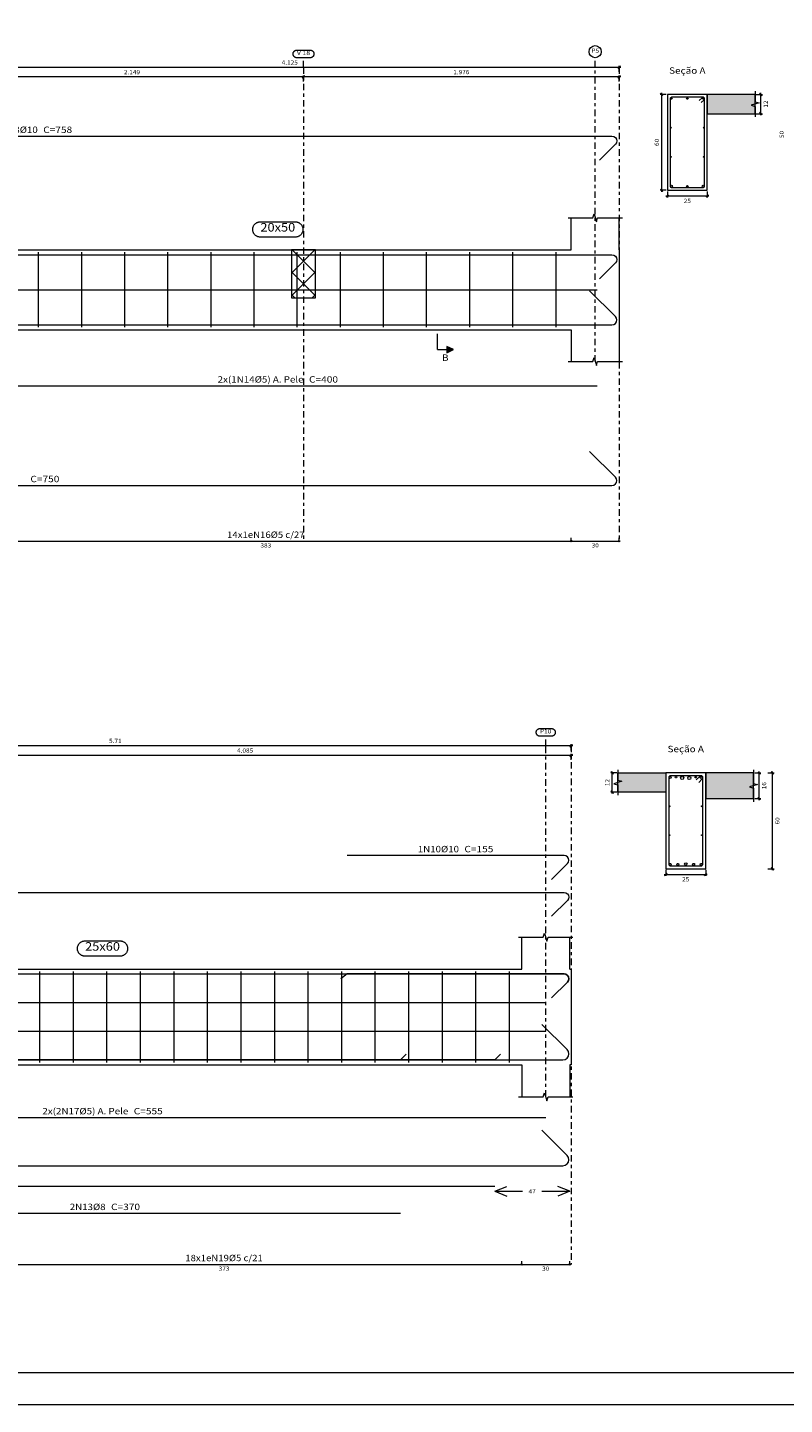
# Model space of a CAD drawing. Units: millimetres. Extents: x -2 to 676, y 0 to 576.
# Drawn here: x 180 to 204, y 219 to 262 of the extents above; entities that cross this region are included whole.
import ezdxf
from ezdxf.enums import TextEntityAlignment as Align

# ---------------------------------------------------------------- set-up
doc = ezdxf.new("R2010")
doc.units = ezdxf.units.MM
doc.linetypes.add('CYPE_RAYAPUNTO', pattern=[0.4125, 0.2025, -0.105, 0, -0.105])
for name, color, linetype, lineweight in [('ARM_LONGITUDINAL_Ø10', 103, 'Continuous', 9), ('ARM_LONGITUDINAL_Ø12_5', 51, 'Continuous', 9), ('ARM_LONGITUDINAL_Ø16', 212, 'Continuous', 9), ('ARM_LONGITUDINAL_Ø20', 30, 'Continuous', 9), ('ARM_LONGITUDINAL_Ø5', 151, 'Continuous', 9), ('ARM_LONGITUDINAL_Ø8', 32, 'Continuous', 9), ('ARM_TRANSVERSAL_Ø5', 151, 'Continuous', 9), ('ARM_TRANSVERSAL_Ø6_3', 32, 'Continuous', 9), ('ELE_ARM_TRANS_TXT_EST', 3, 'Continuous', 9), ('ELE_CONT_NOS', 122, 'Continuous', 9), ('ELE_CONT_VIG_CONCRETO', 2, 'Continuous', 9), ('ELE_COT_COT_ARM', 3, 'Continuous', 0), ('ELE_COT_COT_EST', 3, 'Continuous', 0), ('ELE_COT_COT_LIN_APOIOS', 2, 'CYPE_RAYAPUNTO', 0), ('ELE_COT_TEXTOS_COMPRIMENTO_PROJETADO', 122, 'Continuous', 0), ('ELE_COT_TEXTOS_ESTRIBOS', 122, 'Continuous', 0), ('ELE_REF_COT_LIN_AUX_COTA', 2, 'CYPE_RAYAPUNTO', 9), ('ELE_REF_LINHAS_MARCAS_PLANTA', 3, 'Continuous', 9), ('ELE_REF_MARCAS_PLANTA', 3, 'Continuous', 9), ('ELE_REF_REF_NOME', 3, 'Continuous', 9), ('ELE_REF_REF_REFERENCIA', 3, 'Continuous', 9), ('ELE_REF_TEXTO_REF_NOME', 3, 'Continuous', 9), ('ELE_REF_TEXTO_REF_REFERENCIA', 3, 'Continuous', 9), ('L1', 122, 'Continuous', 0), ('POR_ARM_LONG_ARM_TEXTOS', 3, 'Continuous', 9), ('POR_ARM_LONG_TXT_COMP', 3, 'Continuous', 9), ('QUAD_BORDA', 1, 'Continuous', 20), ('QUAD_LIMITES', 2, 'Continuous', 0), ('SEC_CONT_LAJES_CORTE', 8, 'Continuous', 9), ('SEC_CONT_VIG_CONCRETO_CORTE', 2, 'Continuous', 9), ('SEC_COTAS_SEC_DIM_VIGA', 122, 'Continuous', 0), ('SEC_COTAS_TEXTOS_DIMENSOES', 122, 'Continuous', 0), ('SEC_REF_TXT_NOMES', 3, 'Continuous', 9)]:
    doc.layers.add(name, color=color, linetype=linetype, lineweight=lineweight)
doc.styles.add('CYPETXT', font='romans__.ttf', dxfattribs={"height": 0.2})

msp = doc.modelspace()

# ---------------------------------------------------------------- hatches: boundary and pattern name
at = {"layer": 'ELE_REF_LINHAS_MARCAS_PLANTA'}
msp.add_hatch(color=256, dxfattribs=at).paths.add_polyline_path([(193.441, 251.873), (193.441, 251.673), (193.641, 251.773)])
at = {"layer": 'SEC_CONT_LAJES_CORTE', "true_color": 0xdad7d3}
for points in [[(203.092, 259.762), (201.592, 259.762), (201.592, 259.162), (203.092, 259.162)], [(198.792, 238.519), (200.292, 238.519), (200.292, 237.919), (198.792, 237.919)], [(203.042, 238.519), (201.542, 238.519), (201.542, 237.719), (203.042, 237.719)]]:
    msp.add_hatch(color=254, dxfattribs=at).paths.add_polyline_path(points)

# ---------------------------------------------------------------- linework, layer by layer
at = {"layer": 'ARM_LONGITUDINAL_Ø10'}
msp.add_line((190.314, 232.225), (190.118, 232.07), dxfattribs=at)
for points in [[(162.996, 257.708), (162.502, 258.203), (162.469, 258.252), (162.458, 258.309), (162.469, 258.367), (162.502, 258.415), (162.55, 258.448), (162.608, 258.459), (198.608, 258.459), (198.665, 258.448), (198.714, 258.415), (198.746, 258.367), (198.758, 258.309), (198.746, 258.252), (198.714, 258.203), (198.219, 257.708)], [(162.996, 253.992), (162.502, 254.487), (162.469, 254.535), (162.458, 254.593), (162.469, 254.65), (162.502, 254.699), (162.55, 254.731), (162.608, 254.743), (198.608, 254.743), (198.665, 254.731), (198.714, 254.699), (198.746, 254.65), (198.758, 254.593), (198.746, 254.535), (198.714, 254.487), (198.219, 253.992)], [(162.508, 252.553), (198.608, 252.553), (198.665, 252.564), (198.714, 252.597), (198.746, 252.645), (198.758, 252.703), (198.746, 252.76), (198.714, 252.809), (197.905, 253.618)], [(162.508, 247.523), (198.608, 247.523), (198.665, 247.534), (198.714, 247.567), (198.746, 247.616), (198.758, 247.673), (198.746, 247.73), (198.714, 247.779), (197.905, 248.588)], [(196.719, 235.185), (197.214, 235.68), (197.247, 235.729), (197.258, 235.786), (197.247, 235.843), (197.214, 235.892), (197.166, 235.925), (197.108, 235.936), (190.314, 235.936)], [(142.072, 234.03), (141.577, 234.525), (141.545, 234.574), (141.533, 234.631), (141.545, 234.689), (141.577, 234.737), (141.626, 234.77), (141.683, 234.781), (197.108, 234.781), (197.166, 234.77), (197.214, 234.737), (197.247, 234.689), (197.258, 234.631), (197.247, 234.574), (197.214, 234.525), (196.719, 234.03)], [(142.072, 231.474), (141.577, 231.969), (141.545, 232.018), (141.533, 232.075), (141.545, 232.133), (141.577, 232.181), (141.626, 232.214), (141.683, 232.225), (197.108, 232.225), (197.166, 232.214), (197.214, 232.181), (197.247, 232.133), (197.258, 232.075), (197.247, 232.018), (197.214, 231.969), (196.719, 231.474)], [(196.719, 231.474), (197.214, 231.969), (197.247, 232.018), (197.258, 232.075), (197.247, 232.133), (197.214, 232.181), (197.166, 232.214), (197.108, 232.225), (190.314, 232.225)]]:
    msp.add_lwpolyline(points, dxfattribs=at)
for centre in [(200.467, 259.637), (200.967, 259.637), (201.467, 259.637), (200.967, 256.887), (200.609, 238.388), (201.226, 238.388)]:
    msp.add_circle(centre, 0.025, dxfattribs=at)
at = {"layer": 'ARM_LONGITUDINAL_Ø12_5'}
msp.add_line((194.936, 229.535), (195.113, 229.712), dxfattribs=at)
for points in [[(141.258, 229.535), (197.071, 229.535), (197.142, 229.55), (197.203, 229.59), (197.244, 229.651), (197.258, 229.723), (197.244, 229.795), (197.203, 229.855), (196.413, 230.645)], [(194.936, 229.535), (148.686, 229.535)], [(141.258, 226.22), (197.071, 226.22), (197.142, 226.234), (197.203, 226.275), (197.244, 226.336), (197.258, 226.408), (197.244, 226.479), (197.203, 226.54), (196.413, 227.33)], [(194.936, 225.57), (148.686, 225.57)]]:
    msp.add_lwpolyline(points, dxfattribs=at)
for centre in [(200.473, 256.894), (201.461, 256.894), (200.43, 238.382), (201.405, 238.382), (200.43, 235.657), (200.669, 235.657), (201.165, 235.657), (201.405, 235.657)]:
    msp.add_circle(centre, 0.0313, dxfattribs=at)
at = {"layer": 'ARM_LONGITUDINAL_Ø16'}
msp.add_circle((200.917, 235.666), 0.04, dxfattribs=at)
at = {"layer": 'ARM_LONGITUDINAL_Ø20'}
for centre in [(200.806, 238.363), (201.029, 238.363)]:
    msp.add_circle(centre, 0.05, dxfattribs=at)
at = {"layer": 'ARM_LONGITUDINAL_Ø5'}
for points in [[(178.145, 253.648), (198.145, 253.648)], [(178.145, 250.642), (198.145, 250.642)], [(168.783, 231.329), (196.533, 231.329)], [(168.783, 230.432), (196.533, 230.432)], [(168.783, 227.73), (196.533, 227.73)]]:
    msp.add_lwpolyline(points, dxfattribs=at)
for centre in [(200.454, 258.723), (201.479, 258.723), (200.454, 257.808), (201.479, 257.808), (200.411, 237.476), (201.423, 237.476), (200.411, 236.571), (201.423, 236.571)]:
    msp.add_circle(centre, 0.0125, dxfattribs=at)
at = {"layer": 'ARM_LONGITUDINAL_Ø8'}
msp.add_line((191.982, 229.535), (192.159, 229.712), dxfattribs=at)
for points in [[(173.482, 229.535), (191.982, 229.535)], [(173.482, 224.732), (191.982, 224.732)]]:
    msp.add_lwpolyline(points, dxfattribs=at)
at = {"layer": 'ARM_TRANSVERSAL_Ø5'}
for p, q in [((180.645, 254.823), (180.645, 252.473)), ((181.995, 254.823), (181.995, 252.473)), ((183.345, 254.823), (183.345, 252.473)), ((184.695, 254.823), (184.695, 252.473)), ((186.045, 254.823), (186.045, 252.473)), ((187.395, 254.823), (187.395, 252.473)), ((188.745, 254.823), (188.745, 252.473)), ((190.095, 254.823), (190.095, 252.473)), ((191.445, 254.823), (191.445, 252.473)), ((192.795, 254.823), (192.795, 252.473)), ((194.145, 254.823), (194.145, 252.473)), ((195.495, 254.823), (195.495, 252.473)), ((196.845, 254.823), (196.845, 252.473)), ((180.687, 232.305), (180.687, 229.455)), ((181.737, 232.305), (181.737, 229.455)), ((182.787, 232.305), (182.787, 229.455)), ((183.837, 232.305), (183.837, 229.455)), ((184.887, 232.305), (184.887, 229.455)), ((185.937, 232.305), (185.937, 229.455)), ((186.987, 232.305), (186.987, 229.455)), ((188.037, 232.305), (188.037, 229.455)), ((189.087, 232.305), (189.087, 229.455)), ((190.137, 232.305), (190.137, 229.455)), ((191.187, 232.305), (191.187, 229.455)), ((192.237, 232.305), (192.237, 229.455)), ((193.287, 232.305), (193.287, 229.455)), ((194.337, 232.305), (194.337, 229.455)), ((195.387, 232.305), (195.387, 229.455))]:
    msp.add_line(p, q, dxfattribs=at)
msp.add_lwpolyline([(201.403, 259.512), (201.492, 259.6), (201.497, 259.607), (201.501, 259.614), (201.504, 259.623), (201.504, 259.631), (201.504, 259.64), (201.501, 259.648), (201.497, 259.656), (201.492, 259.662), (201.485, 259.668), (201.477, 259.672), (201.469, 259.674), (201.461, 259.675), (200.473, 259.675), (200.456, 259.672), (200.442, 259.662), (200.433, 259.648), (200.429, 259.631), (200.429, 256.894), (200.433, 256.877), (200.442, 256.863), (200.456, 256.853), (200.473, 256.85), (201.461, 256.85), (201.477, 256.853), (201.492, 256.863), (201.501, 256.877), (201.504, 256.894), (201.504, 259.631), (201.504, 259.64), (201.501, 259.648), (201.497, 259.656), (201.492, 259.662), (201.485, 259.668), (201.477, 259.672), (201.469, 259.674), (201.461, 259.675), (201.452, 259.674), (201.444, 259.672), (201.436, 259.668), (201.43, 259.662), (201.341, 259.574)], dxfattribs=at)
at = {"layer": 'ARM_TRANSVERSAL_Ø6_3'}
msp.add_lwpolyline([(201.324, 238.222), (201.435, 238.334), (201.441, 238.34), (201.446, 238.348), (201.449, 238.356), (201.451, 238.364), (201.452, 238.373), (201.451, 238.384), (201.447, 238.394), (201.442, 238.404), (201.435, 238.412), (201.427, 238.419), (201.417, 238.424), (201.407, 238.428), (201.396, 238.429), (200.439, 238.429), (200.418, 238.424), (200.4, 238.412), (200.387, 238.394), (200.383, 238.373), (200.383, 235.666), (200.387, 235.645), (200.4, 235.627), (200.418, 235.614), (200.439, 235.61), (201.396, 235.61), (201.417, 235.614), (201.435, 235.627), (201.447, 235.645), (201.452, 235.666), (201.452, 238.373), (201.451, 238.384), (201.447, 238.394), (201.442, 238.404), (201.435, 238.412), (201.427, 238.419), (201.417, 238.424), (201.407, 238.428), (201.396, 238.429), (201.385, 238.428), (201.375, 238.424), (201.365, 238.419), (201.357, 238.412), (201.245, 238.301)], dxfattribs=at)
at = {"layer": 'ELE_CONT_NOS'}
for p, q in [((197.333, 254.898), (197.333, 255.898)), ((198.833, 254.898), (198.833, 255.898)), ((197.333, 252.398), (197.333, 251.398)), ((198.833, 252.398), (198.833, 251.398)), ((195.783, 232.38), (195.783, 233.38)), ((197.283, 232.38), (197.283, 233.38)), ((195.783, 229.38), (195.783, 228.38)), ((197.283, 229.38), (197.283, 228.38))]:
    msp.add_line(p, q, dxfattribs=at)
at = {"layer": 'ELE_CONT_NOS', "lineweight": 0}
for p, q in [((188.575, 254.872), (188.601, 254.898)), ((188.575, 254.165), (189.308, 254.898)), ((189.325, 254.165), (188.592, 254.898)), ((189.325, 254.872), (189.299, 254.898)), ((188.575, 253.458), (189.325, 254.208)), ((189.325, 253.458), (188.575, 254.208)), ((188.678, 253.398), (188.575, 253.501)), ((189.222, 253.398), (189.325, 253.501))]:
    msp.add_line(p, q, dxfattribs=at)
at = {"layer": 'ELE_CONT_NOS'}
for points in [[(197.233, 255.898), (198.008, 255.898), (198.045, 256.023), (198.12, 255.773), (198.158, 255.898), (198.933, 255.898)], [(198.833, 254.898), (198.833, 252.398)], [(197.233, 251.398), (198.008, 251.398), (198.045, 251.523), (198.12, 251.273), (198.158, 251.398), (198.933, 251.398)], [(195.683, 233.38), (196.458, 233.38), (196.496, 233.505), (196.571, 233.255), (196.608, 233.38), (197.383, 233.38)], [(197.283, 232.38), (197.333, 232.38), (197.333, 229.38), (197.283, 229.38)], [(195.683, 228.38), (196.458, 228.38), (196.496, 228.505), (196.571, 228.255), (196.608, 228.38), (197.383, 228.38)]]:
    msp.add_lwpolyline(points, dxfattribs=at)
at = {"layer": 'ELE_CONT_NOS', "lineweight": 0}
msp.add_lwpolyline([(188.575, 254.898), (188.575, 253.398), (189.325, 253.398), (189.325, 254.898), (188.575, 254.898)], close=True, dxfattribs=at)
at = {"layer": 'ELE_CONT_VIG_CONCRETO'}
for p, q in [((178.958, 254.898), (188.95, 254.898)), ((188.95, 254.898), (197.333, 254.898)), ((178.958, 252.398), (188.95, 252.398)), ((188.95, 252.398), (197.333, 252.398)), ((177.658, 232.38), (195.783, 232.38)), ((177.658, 229.38), (195.783, 229.38))]:
    msp.add_line(p, q, dxfattribs=at)
at = {"layer": 'ELE_COT_COT_ARM'}
for p, q in [((194.936, 225.42), (195.311, 225.57)), ((197.283, 225.42), (196.908, 225.57)), ((194.936, 225.42), (195.311, 225.27)), ((194.936, 225.42), (195.81, 225.42)), ((196.409, 225.42), (197.283, 225.42)), ((197.283, 225.42), (196.908, 225.27))]:
    msp.add_line(p, q, dxfattribs=at)
at = {"layer": 'ELE_COT_COT_EST'}
for p, q in [((197.333, 245.779), (197.333, 245.879)), ((195.783, 223.132), (195.783, 223.232))]:
    msp.add_line(p, q, dxfattribs=at)
for points in [[(178.208, 245.779), (197.333, 245.779), (197.333, 245.879)], [(197.333, 245.779), (198.833, 245.779), (198.833, 245.879)], [(177.14, 223.132), (195.783, 223.132), (195.783, 223.232)], [(195.783, 223.132), (197.283, 223.132), (197.283, 223.232)]]:
    msp.add_lwpolyline(points, dxfattribs=at)
for centre in [(197.333, 245.779), (197.333, 245.779), (198.833, 245.779), (195.783, 223.132), (195.783, 223.132), (197.283, 223.132)]:
    msp.add_circle(centre, 0.02, dxfattribs=at)
at = {"layer": 'ELE_COT_COT_LIN_APOIOS'}
for p, q in [((188.95, 260.612), (188.95, 245.779)), ((198.833, 260.612), (198.833, 245.779)), ((198.833, 260.612), (198.833, 245.779)), ((197.333, 239.369), (197.333, 223.132)), ((197.333, 239.369), (197.333, 223.132))]:
    msp.add_line(p, q, dxfattribs=at)
at = {"layer": 'ELE_REF_COT_LIN_AUX_COTA'}
for p, q in [((188.95, 260.612), (188.95, 260.912)), ((198.083, 260.612), (198.083, 260.912)), ((198.083, 251.398), (198.083, 260.612)), ((196.533, 239.369), (196.533, 239.669)), ((196.533, 228.38), (196.533, 239.369))]:
    msp.add_line(p, q, dxfattribs=at)
at = {"layer": 'ELE_REF_LINHAS_MARCAS_PLANTA'}
for q in [(193.141, 252.273), (193.441, 251.773)]:
    msp.add_line((193.141, 251.773), q, dxfattribs=at)
msp.add_lwpolyline([(193.441, 251.873), (193.441, 251.673), (193.641, 251.773)], close=True, dxfattribs=at)
at = {"layer": 'ELE_REF_REF_NOME'}
for points in [[(188.691, 255.778), (188.707, 255.777), (188.723, 255.776), (188.739, 255.773), (188.754, 255.769), (188.77, 255.765), (188.785, 255.759), (188.799, 255.752), (188.813, 255.744), (188.827, 255.736), (188.84, 255.726), (188.852, 255.716), (188.864, 255.705), (188.874, 255.693), (188.884, 255.68), (188.893, 255.667), (188.902, 255.653), (188.909, 255.639), (188.915, 255.624), (188.92, 255.609), (188.925, 255.593), (188.928, 255.578), (188.93, 255.562), (188.931, 255.546), (188.931, 255.53), (188.93, 255.514), (188.928, 255.498), (188.925, 255.482), (188.92, 255.467), (188.915, 255.452), (188.909, 255.437), (188.902, 255.422), (188.893, 255.409), (188.884, 255.395), (188.874, 255.383), (188.864, 255.371), (188.852, 255.36), (188.84, 255.349), (188.827, 255.34), (188.813, 255.331), (188.799, 255.324), (188.785, 255.317), (188.77, 255.311), (188.754, 255.306), (188.739, 255.303), (188.723, 255.3), (188.707, 255.298), (188.691, 255.298), (187.599, 255.298), (187.583, 255.298), (187.567, 255.3), (187.551, 255.303), (187.536, 255.306), (187.52, 255.311), (187.505, 255.317), (187.491, 255.324), (187.477, 255.331), (187.463, 255.34), (187.45, 255.349), (187.438, 255.36), (187.427, 255.371), (187.416, 255.383), (187.406, 255.395), (187.397, 255.409), (187.389, 255.422), (187.381, 255.437), (187.375, 255.452), (187.37, 255.467), (187.366, 255.482), (187.362, 255.498), (187.36, 255.514), (187.359, 255.53), (187.359, 255.546), (187.36, 255.562), (187.362, 255.578), (187.366, 255.593), (187.37, 255.609), (187.375, 255.624), (187.381, 255.639), (187.389, 255.653), (187.397, 255.667), (187.406, 255.68), (187.416, 255.693), (187.427, 255.705), (187.438, 255.716), (187.45, 255.726), (187.463, 255.736), (187.477, 255.744), (187.491, 255.752), (187.505, 255.759), (187.52, 255.765), (187.536, 255.769), (187.551, 255.773), (187.567, 255.776), (187.583, 255.777), (187.599, 255.778), (188.691, 255.778)], [(183.204, 233.26), (183.22, 233.26), (183.236, 233.258), (183.252, 233.255), (183.268, 233.252), (183.283, 233.247), (183.298, 233.241), (183.312, 233.234), (183.326, 233.227), (183.34, 233.218), (183.353, 233.209), (183.365, 233.198), (183.377, 233.187), (183.387, 233.175), (183.397, 233.163), (183.406, 233.149), (183.415, 233.136), (183.422, 233.121), (183.428, 233.107), (183.433, 233.091), (183.438, 233.076), (183.441, 233.06), (183.443, 233.044), (183.444, 233.028), (183.444, 233.012), (183.443, 232.996), (183.441, 232.98), (183.438, 232.965), (183.433, 232.949), (183.428, 232.934), (183.422, 232.919), (183.415, 232.905), (183.406, 232.891), (183.397, 232.878), (183.387, 232.865), (183.377, 232.853), (183.365, 232.842), (183.353, 232.832), (183.34, 232.822), (183.326, 232.814), (183.312, 232.806), (183.298, 232.799), (183.283, 232.794), (183.268, 232.789), (183.252, 232.785), (183.236, 232.782), (183.22, 232.781), (183.204, 232.78), (182.112, 232.78), (182.096, 232.781), (182.08, 232.782), (182.064, 232.785), (182.049, 232.789), (182.033, 232.794), (182.018, 232.799), (182.004, 232.806), (181.99, 232.814), (181.976, 232.822), (181.963, 232.832), (181.951, 232.842), (181.94, 232.853), (181.929, 232.865), (181.919, 232.878), (181.91, 232.891), (181.902, 232.905), (181.894, 232.919), (181.888, 232.934), (181.883, 232.949), (181.879, 232.965), (181.875, 232.98), (181.873, 232.996), (181.872, 233.012), (181.872, 233.028), (181.873, 233.044), (181.875, 233.06), (181.879, 233.076), (181.883, 233.091), (181.888, 233.107), (181.894, 233.121), (181.902, 233.136), (181.91, 233.149), (181.919, 233.163), (181.929, 233.175), (181.94, 233.187), (181.951, 233.198), (181.963, 233.209), (181.976, 233.218), (181.99, 233.227), (182.004, 233.234), (182.018, 233.241), (182.033, 233.247), (182.049, 233.252), (182.064, 233.255), (182.08, 233.258), (182.096, 233.26), (182.112, 233.26), (183.204, 233.26)]]:
    msp.add_lwpolyline(points, close=True, dxfattribs=at)
at = {"layer": 'ELE_REF_REF_REFERENCIA'}
for points in [[(189.157, 261.152), (189.165, 261.152), (189.173, 261.151), (189.181, 261.15), (189.189, 261.148), (189.197, 261.146), (189.204, 261.143), (189.211, 261.14), (189.218, 261.136), (189.225, 261.131), (189.232, 261.127), (189.238, 261.121), (189.243, 261.116), (189.249, 261.11), (189.254, 261.104), (189.258, 261.097), (189.262, 261.09), (189.266, 261.083), (189.269, 261.076), (189.272, 261.068), (189.274, 261.06), (189.276, 261.052), (189.277, 261.044), (189.277, 261.036), (189.277, 261.028), (189.277, 261.02), (189.276, 261.013), (189.274, 261.005), (189.272, 260.997), (189.269, 260.989), (189.266, 260.982), (189.262, 260.975), (189.258, 260.968), (189.254, 260.961), (189.249, 260.955), (189.243, 260.949), (189.238, 260.943), (189.232, 260.938), (189.225, 260.934), (189.218, 260.929), (189.211, 260.925), (189.204, 260.922), (189.197, 260.919), (189.189, 260.917), (189.181, 260.915), (189.173, 260.914), (189.165, 260.913), (189.157, 260.912), (188.743, 260.912), (188.735, 260.913), (188.727, 260.914), (188.719, 260.915), (188.711, 260.917), (188.704, 260.919), (188.696, 260.922), (188.689, 260.925), (188.682, 260.929), (188.675, 260.934), (188.669, 260.938), (188.663, 260.943), (188.657, 260.949), (188.652, 260.955), (188.647, 260.961), (188.642, 260.968), (188.638, 260.975), (188.634, 260.982), (188.631, 260.989), (188.629, 260.997), (188.626, 261.005), (188.625, 261.013), (188.624, 261.02), (188.623, 261.028), (188.623, 261.036), (188.624, 261.044), (188.625, 261.052), (188.626, 261.06), (188.629, 261.068), (188.631, 261.076), (188.634, 261.083), (188.638, 261.09), (188.642, 261.097), (188.647, 261.104), (188.652, 261.11), (188.657, 261.116), (188.663, 261.121), (188.669, 261.127), (188.675, 261.131), (188.682, 261.136), (188.689, 261.14), (188.696, 261.143), (188.704, 261.146), (188.711, 261.148), (188.719, 261.15), (188.727, 261.151), (188.735, 261.152), (188.743, 261.152), (189.157, 261.152)], [(196.712, 239.909), (196.72, 239.909), (196.728, 239.908), (196.736, 239.907), (196.744, 239.905), (196.752, 239.903), (196.759, 239.9), (196.766, 239.897), (196.773, 239.893), (196.78, 239.888), (196.787, 239.884), (196.793, 239.878), (196.798, 239.873), (196.804, 239.867), (196.809, 239.861), (196.813, 239.854), (196.817, 239.847), (196.821, 239.84), (196.824, 239.833), (196.827, 239.825), (196.829, 239.817), (196.83, 239.809), (196.832, 239.801), (196.832, 239.793), (196.832, 239.785), (196.832, 239.777), (196.83, 239.77), (196.829, 239.762), (196.827, 239.754), (196.824, 239.746), (196.821, 239.739), (196.817, 239.732), (196.813, 239.725), (196.809, 239.718), (196.804, 239.712), (196.798, 239.706), (196.793, 239.7), (196.787, 239.695), (196.78, 239.691), (196.773, 239.686), (196.766, 239.682), (196.759, 239.679), (196.752, 239.676), (196.744, 239.674), (196.736, 239.672), (196.728, 239.671), (196.72, 239.67), (196.712, 239.669), (196.354, 239.669), (196.346, 239.67), (196.338, 239.671), (196.33, 239.672), (196.322, 239.674), (196.315, 239.676), (196.307, 239.679), (196.3, 239.682), (196.293, 239.686), (196.286, 239.691), (196.28, 239.695), (196.274, 239.7), (196.268, 239.706), (196.263, 239.712), (196.258, 239.718), (196.253, 239.725), (196.249, 239.732), (196.245, 239.739), (196.242, 239.746), (196.24, 239.754), (196.237, 239.762), (196.236, 239.77), (196.235, 239.777), (196.234, 239.785), (196.234, 239.793), (196.235, 239.801), (196.236, 239.809), (196.237, 239.817), (196.24, 239.825), (196.242, 239.833), (196.245, 239.84), (196.249, 239.847), (196.253, 239.854), (196.258, 239.861), (196.263, 239.867), (196.268, 239.873), (196.274, 239.878), (196.28, 239.884), (196.286, 239.888), (196.293, 239.893), (196.3, 239.897), (196.307, 239.9), (196.315, 239.903), (196.322, 239.905), (196.33, 239.907), (196.338, 239.908), (196.346, 239.909), (196.354, 239.909), (196.712, 239.909)]]:
    msp.add_lwpolyline(points, close=True, dxfattribs=at)
msp.add_circle((198.083, 261.103), 0.19, dxfattribs=at)
at = {"layer": 'L1'}
for p, q in [((198.833, 260.612), (178.208, 260.612)), ((198.873, 260.652), (198.793, 260.572)), ((198.833, 260.468), (198.833, 260.66)), ((198.881, 260.612), (198.833, 260.612)), ((188.95, 260.312), (178.208, 260.312)), ((188.95, 260.312), (188.902, 260.312)), ((188.99, 260.352), (188.91, 260.272)), ((188.99, 260.352), (188.91, 260.272)), ((188.95, 260.168), (188.95, 260.36)), ((188.95, 260.168), (188.95, 260.36)), ((188.998, 260.312), (188.95, 260.312)), ((198.833, 260.312), (188.95, 260.312)), ((198.873, 260.352), (198.793, 260.272)), ((198.833, 260.168), (198.833, 260.36)), ((198.881, 260.312), (198.833, 260.312)), ((197.333, 239.369), (168.783, 239.369)), ((197.373, 239.409), (197.293, 239.329)), ((197.333, 239.225), (197.333, 239.417)), ((197.381, 239.369), (197.333, 239.369)), ((197.333, 239.069), (176.908, 239.069)), ((197.373, 239.109), (197.293, 239.029)), ((197.333, 238.925), (197.333, 239.117)), ((197.381, 239.069), (197.333, 239.069))]:
    msp.add_line(p, q, dxfattribs=at)
at = {"layer": 'QUAD_BORDA'}
msp.add_lwpolyline([(114.183, 219.746), (230.983, 219.746), (230.983, 301.746), (114.183, 301.746), (114.183, 219.746)], close=True, dxfattribs=at)
at = {"layer": 'QUAD_LIMITES'}
msp.add_lwpolyline([(113.183, 218.746), (231.983, 218.746), (231.983, 302.746), (113.183, 302.746), (113.183, 218.746)], close=True, dxfattribs=at)
at = {"layer": 'SEC_CONT_LAJES_CORTE', "color": 254, "true_color": 0xdad7d3}
for points in [[(203.092, 259.762), (201.592, 259.762), (201.592, 259.162), (203.092, 259.162)], [(198.792, 238.519), (200.292, 238.519), (200.292, 237.919), (198.792, 237.919)], [(203.042, 238.519), (201.542, 238.519), (201.542, 237.719), (203.042, 237.719)]]:
    msp.add_lwpolyline(points, close=True, dxfattribs=at)
at = {"layer": 'SEC_CONT_LAJES_CORTE'}
for points in [[(203.092, 259.762), (201.592, 259.762), (201.592, 259.162), (203.092, 259.162)], [(203.092, 259.862), (203.092, 259.537), (203.217, 259.5), (202.967, 259.425), (203.092, 259.387), (203.092, 259.062)], [(198.792, 238.619), (198.792, 238.294), (198.917, 238.257), (198.667, 238.182), (198.792, 238.144), (198.792, 237.819)], [(198.792, 238.519), (200.292, 238.519), (200.292, 237.919), (198.792, 237.919)], [(203.042, 238.519), (201.542, 238.519), (201.542, 237.719), (203.042, 237.719)], [(203.042, 238.619), (203.042, 238.194), (203.167, 238.157), (202.917, 238.082), (203.042, 238.044), (203.042, 237.619)]]:
    msp.add_lwpolyline(points, dxfattribs=at)
at = {"layer": 'SEC_CONT_VIG_CONCRETO_CORTE'}
for points in [[(201.592, 259.762), (200.342, 259.762), (200.342, 256.762), (201.592, 256.762), (201.592, 259.762)], [(201.542, 238.519), (200.292, 238.519), (200.292, 235.519), (201.542, 235.519), (201.542, 238.519)]]:
    msp.add_lwpolyline(points, close=True, dxfattribs=at)
at = {"layer": 'SEC_COTAS_SEC_DIM_VIGA'}
for p, q in [((200.309, 259.762), (200.117, 259.762)), ((200.205, 259.722), (200.125, 259.802)), ((200.165, 259.762), (200.165, 259.81)), ((200.165, 256.762), (200.165, 259.762)), ((203.125, 259.762), (203.317, 259.762)), ((203.309, 259.722), (203.229, 259.802)), ((203.269, 259.762), (203.269, 259.81)), ((203.269, 259.162), (203.269, 259.762)), ((203.125, 259.162), (203.317, 259.162)), ((203.309, 259.122), (203.229, 259.202)), ((203.269, 259.114), (203.269, 259.162)), ((200.309, 256.762), (200.117, 256.762)), ((200.205, 256.722), (200.125, 256.802)), ((200.165, 256.714), (200.165, 256.762)), ((200.294, 256.585), (200.342, 256.585)), ((200.302, 256.545), (200.382, 256.625)), ((200.342, 256.729), (200.342, 256.537)), ((200.342, 256.585), (201.592, 256.585)), ((201.552, 256.545), (201.632, 256.625)), ((201.592, 256.729), (201.592, 256.537)), ((201.592, 256.585), (201.64, 256.585)), ((198.759, 238.519), (198.567, 238.519)), ((198.655, 238.479), (198.575, 238.559)), ((198.615, 238.519), (198.615, 238.567)), ((198.615, 237.919), (198.615, 238.519)), ((203.076, 238.519), (203.268, 238.519)), ((203.26, 238.479), (203.18, 238.559)), ((203.22, 238.519), (203.22, 238.567)), ((203.22, 237.719), (203.22, 238.519)), ((203.492, 238.519), (203.684, 238.519)), ((203.676, 238.479), (203.596, 238.559)), ((203.636, 238.519), (203.636, 238.567)), ((203.636, 235.519), (203.636, 238.519)), ((198.759, 237.919), (198.567, 237.919)), ((198.655, 237.879), (198.575, 237.959)), ((198.615, 237.871), (198.615, 237.919)), ((203.076, 237.719), (203.268, 237.719)), ((203.26, 237.679), (203.18, 237.759)), ((203.22, 237.671), (203.22, 237.719)), ((200.292, 235.486), (200.292, 235.294)), ((201.542, 235.486), (201.542, 235.294)), ((203.492, 235.519), (203.684, 235.519)), ((203.676, 235.479), (203.596, 235.559)), ((203.636, 235.471), (203.636, 235.519)), ((200.244, 235.342), (200.292, 235.342)), ((200.252, 235.302), (200.332, 235.382)), ((200.292, 235.342), (201.542, 235.342)), ((201.502, 235.302), (201.582, 235.382)), ((201.542, 235.342), (201.59, 235.342))]:
    msp.add_line(p, q, dxfattribs=at)

# ---------------------------------------------------------------- texts
at = {"layer": 'ELE_ARM_TRANS_TXT_EST', "style": 'CYPETXT', "width": 0.848079}
for s, p, p2 in [('14x1eN16%%c5 c/27', (186.557, 245.879), (188.984, 245.879)), ('18x1eN19%%c5 c/21', (185.248, 223.232), (187.675, 223.232))]:
    msp.add_text(s, height=0.2, dxfattribs=at).set_placement(p, p2, align=Align.FIT)
at = {"layer": 'ELE_COT_COT_ARM', "style": 'CYPETXT', "width": 0.872087}
msp.add_text('47', height=0.1333, dxfattribs=at).set_placement((195.998, 225.353), (196.222, 225.353), align=Align.FIT)
at = {"layer": 'ELE_COT_TEXTOS_COMPRIMENTO_PROJETADO', "style": 'CYPETXT'}
for s, width, p, p2 in [('2.149', 0.869846, (183.327, 260.398), (183.831, 260.398)), ('4.125', 0.869846, (188.268, 260.698), (188.772, 260.698)), ('1.976', 0.869846, (193.639, 260.398), (194.143, 260.398)), ('5.71', 0.869207, (182.862, 239.455), (183.254, 239.455)), ('4.085', 0.869846, (186.869, 239.155), (187.373, 239.155))]:
    msp.add_text(s, height=0.1333, dxfattribs=dict(at, width=width)).set_placement(p, p2, align=Align.FIT)
at = {"layer": 'ELE_COT_TEXTOS_ESTRIBOS', "style": 'CYPETXT', "width": 0.872087}
for s, p, p2 in [('383', (187.602, 245.579), (187.938, 245.579)), ('30', (197.971, 245.579), (198.195, 245.579)), ('373', (186.294, 222.932), (186.63, 222.932)), ('30', (196.421, 222.932), (196.645, 222.932))]:
    msp.add_text(s, height=0.1333, dxfattribs=at).set_placement(p, p2, align=Align.FIT)
at = {"layer": 'ELE_REF_MARCAS_PLANTA', "style": 'CYPETXT', "width": 0.838142}
msp.add_text('B', height=0.2, dxfattribs=at).set_placement((193.291, 251.423), (193.492, 251.423), align=Align.FIT)
at = {"layer": 'ELE_REF_TEXTO_REF_NOME', "style": 'CYPETXT', "width": 0.875979}
for s, p, p2 in [('20x50', (187.599, 255.471), (188.691, 255.471)), ('25x60', (182.112, 232.954), (183.204, 232.954))]:
    msp.add_text(s, height=0.2667, dxfattribs=at).set_placement(p, p2, align=Align.FIT)
at = {"layer": 'ELE_REF_TEXTO_REF_REFERENCIA', "style": 'CYPETXT'}
for s, width, p, p2 in [('V 18', 0.815779, (188.743, 260.999), (189.157, 260.999)), ('P5', 0.934784, (197.96, 261.069), (198.206, 261.069)), ('P10', 0.914221, (196.354, 239.756), (196.712, 239.756))]:
    msp.add_text(s, height=0.1333, dxfattribs=dict(at, width=width)).set_placement(p, p2, align=Align.FIT)
at = {"layer": 'POR_ARM_LONG_ARM_TEXTOS', "style": 'CYPETXT'}
for s, width, p, p2 in [('2N3%%c10', 0.962726, (179.508, 258.559), (180.63, 258.559)), ('2x(1N14%%c5) A. Pele', 0.867844, (186.261, 250.742), (188.952, 250.742)), ('1N10%%c10', 0.949869, (192.527, 236.036), (193.817, 236.036)), ('2x(2N17%%c5) A. Pele', 0.867844, (180.774, 227.83), (183.465, 227.83)), ('2N13%%c8', 0.962726, (181.632, 224.832), (182.754, 224.832))]:
    msp.add_text(s, height=0.2, dxfattribs=dict(at, width=width)).set_placement(p, p2, align=Align.FIT)
at = {"layer": 'POR_ARM_LONG_TXT_COMP', "style": 'CYPETXT', "width": 0.770693}
for s, p, p2 in [(' C=758', (180.73, 258.559), (181.708, 258.559)), (' C=400', (189.052, 250.742), (190.03, 250.742)), (' C=750', (180.328, 247.623), (181.306, 247.623)), (' C=155', (193.917, 236.036), (194.895, 236.036)), (' C=555', (183.565, 227.83), (184.543, 227.83)), (' C=370', (182.854, 224.832), (183.832, 224.832))]:
    msp.add_text(s, height=0.2, dxfattribs=at).set_placement(p, p2, align=Align.FIT)
at = {"layer": 'SEC_COTAS_TEXTOS_DIMENSOES', "style": 'CYPETXT', "width": 0.872087}
for s, p, p2 in [('12', (203.488, 259.35), (203.488, 259.574)), ('60', (200.079, 258.15), (200.079, 258.374)), ('50', (203.988, 258.4), (203.988, 258.624)), ('12', (198.53, 238.107), (198.53, 238.331)), ('16', (203.438, 238.007), (203.438, 238.231)), ('60', (203.854, 236.907), (203.854, 237.131))]:
    msp.add_text(s, height=0.1333, rotation=90, dxfattribs=at).set_placement(p, p2, align=Align.FIT)
for p, p2 in [((200.855, 256.366), (201.079, 256.366)), ((200.805, 235.123), (201.029, 235.123))]:
    msp.add_text('25', height=0.1333, dxfattribs=at).set_placement(p, p2, align=Align.FIT)
at = {"layer": 'SEC_REF_TXT_NOMES', "style": 'CYPETXT', "width": 0.8886}
for p, p2 in [((200.397, 260.412), (201.537, 260.412)), ((200.347, 239.169), (201.487, 239.169))]:
    msp.add_text('Seção A', height=0.2, dxfattribs=at).set_placement(p, p2, align=Align.FIT)

doc.saveas('drawing.dxf')
